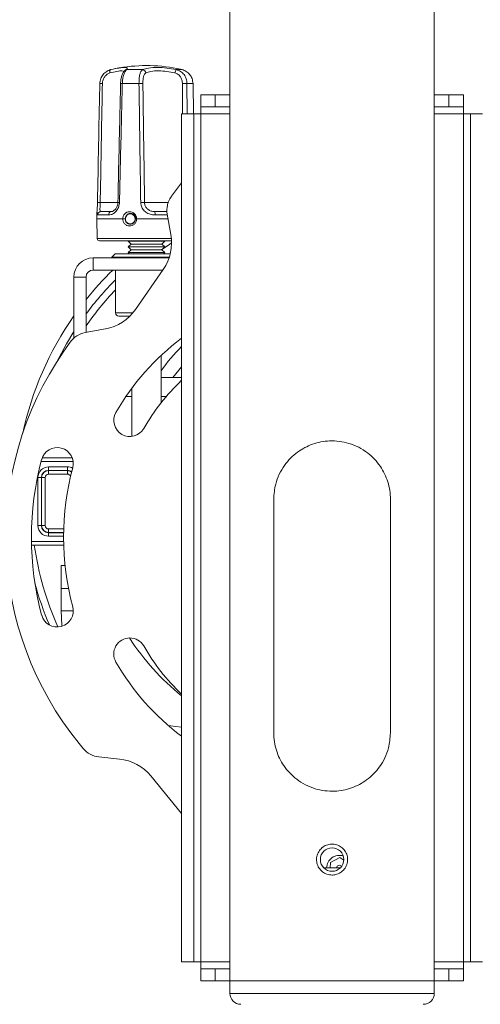
# Model space of a CAD drawing. Units: inches. Extents: x 1 to 327, y 1 to 205.
# Drawn here: x 128 to 132, y 138 to 147 of the extents above; entities that cross this region are included whole.
import ezdxf

# ---------------------------------------------------------------- set-up
doc = ezdxf.new("R2010")
doc.units = ezdxf.units.IN
doc.header["$MEASUREMENT"] = 0

msp = doc.modelspace()

# ---------------------------------------------------------------- linework, layer by layer
at = {"color": 7, "linetype": 'Continuous', "lineweight": 15}
for p, q in [((130.0638, 168.4996), (130.0638, 138.3751)), ((131.8138, 138.3751), (131.8138, 168.4996)), ((129.1603, 146.1709), (129.1599, 146.1704)), ((129.6538, 146.1798), (129.6101, 146.1887)), ((129.7477, 146.0601), (129.7481, 146.0602)), ((129.7531, 145.8004), (129.748, 146.0602)), ((129.8138, 145.8607), (129.8138, 145.9653)), ((129.8138, 145.9653), (129.9388, 145.9653)), ((129.9388, 145.9653), (129.9388, 145.8607)), ((130.0638, 145.9653), (129.9388, 145.9653)), ((131.9388, 145.9653), (131.8138, 145.9653)), ((131.9388, 145.8607), (131.9388, 145.9653)), ((131.9388, 145.9653), (132.0638, 145.9653)), ((132.0638, 145.9653), (132.0638, 145.8607)), ((129.6492, 145.8007), (129.6492, 138.5397)), ((129.6492, 145.8007), (129.7538, 145.8007)), ((129.7538, 145.8007), (129.7538, 138.5397)), ((129.8138, 145.8007), (129.7538, 145.8007)), ((129.9388, 145.8607), (129.8138, 145.8607)), ((129.8138, 145.8607), (129.8138, 145.8007)), ((130.0638, 145.8607), (129.9388, 145.8607)), ((131.9388, 145.8607), (131.8138, 145.8607)), ((132.0638, 145.8607), (131.9388, 145.8607)), ((132.0638, 145.8007), (132.0638, 145.8607)), ((132.1238, 145.8007), (132.0638, 145.8007)), ((132.2284, 145.8007), (132.1238, 145.8007)), ((132.1238, 138.5397), (132.1238, 145.8007)), ((129.6492, 145.2098), (129.564, 145.0974)), ((128.9295, 145.043), (128.9297, 145.0429)), ((129.564, 145.0974), (129.5595, 145.0909)), ((128.9254, 144.9569), (128.9244, 144.9018)), ((128.9611, 144.9643), (129.0474, 144.9643)), ((129.4178, 144.9643), (129.5243, 144.9643)), ((128.9244, 144.9018), (128.9273, 144.734)), ((129.1467, 144.9018), (128.9244, 144.9018)), ((129.1467, 144.9019), (129.1674, 144.9017)), ((129.181, 144.9328), (129.1798, 144.9314)), ((129.1798, 144.8723), (129.181, 144.8709)), ((129.2539, 144.9018), (129.265, 144.902)), ((129.5342, 144.9018), (129.265, 144.9018)), ((129.5271, 144.9414), (129.5583, 144.7684)), ((129.5644, 144.7143), (128.9473, 144.7143)), ((129.1912, 144.7143), (129.1912, 144.711)), ((129.1912, 144.711), (129.2178, 144.6864)), ((129.1912, 144.711), (129.5062, 144.711)), ((129.4795, 144.6864), (129.5062, 144.711)), ((129.5062, 144.711), (129.5062, 144.7143)), ((129.2178, 144.6864), (129.1912, 144.6618)), ((129.1912, 144.6618), (129.2178, 144.6372)), ((129.1912, 144.6618), (129.5062, 144.6618)), ((129.2178, 144.6372), (129.1912, 144.6126)), ((129.2178, 144.6864), (129.4795, 144.6864)), ((129.2178, 144.6372), (129.4795, 144.6372)), ((129.5062, 144.6618), (129.4795, 144.6864)), ((129.4795, 144.6372), (129.5062, 144.6618)), ((129.5062, 144.6126), (129.4795, 144.6372)), ((129.5433, 144.568), (128.8921, 144.568)), ((129.0812, 144.603), (129.0512, 144.573)), ((129.0512, 144.573), (129.0512, 144.568)), ((129.5449, 144.573), (129.0512, 144.573)), ((129.0812, 144.603), (129.5535, 144.603)), ((129.1912, 144.6126), (129.2015, 144.603)), ((129.1912, 144.6126), (129.5062, 144.6126)), ((129.4958, 144.603), (129.5062, 144.6126)), ((129.4893, 144.4634), (128.8921, 144.4634)), ((129.0837, 144.4634), (129.0837, 144.098)), ((129.4934, 144.4692), (129.2548, 144.1253)), ((128.7275, 143.8814), (128.7275, 144.4034)), ((128.8321, 143.9298), (128.8321, 144.4034)), ((129.2065, 144.068), (129.1137, 144.068)), ((129.1947, 144.068), (129.2007, 144.0624)), ((128.9973, 143.9597), (128.8243, 143.9284)), ((128.6956, 143.8456), (128.6421, 143.7685)), ((129.4737, 143.325), (129.4737, 143.7315)), ((129.6492, 143.5437), (129.4737, 143.5437)), ((129.2237, 143.4508), (129.2237, 143.0387)), ((129.2237, 143.3791), (129.1727, 143.3791)), ((128.4563, 142.856), (128.7124, 142.856)), ((130.4388, 142.5001), (130.4388, 140.5001)), ((131.4388, 140.5001), (131.4388, 142.5001)), ((128.3647, 142.106), (128.6399, 142.106)), ((128.6179, 141.9343), (128.6515, 141.9343)), ((128.6179, 141.7375), (128.6179, 141.9343)), ((128.6179, 141.5463), (128.6179, 141.7375)), ((128.7732, 140.4078), (128.8075, 140.3658)), ((128.9423, 140.2932), (129.1171, 140.2755)), ((129.3867, 140.1305), (129.6492, 139.8088)), ((130.9233, 139.3436), (130.9259, 139.3902)), ((130.9259, 139.3902), (131.0062, 139.431)), ((131.0062, 139.431), (131.0392, 139.4095)), ((130.8683, 139.3436), (131.0094, 139.3436)), ((129.6492, 138.5397), (129.7538, 138.5397)), ((129.7538, 138.5397), (129.8138, 138.5397)), ((129.8138, 138.5397), (129.8138, 138.4797)), ((129.8138, 138.3751), (129.8138, 138.4797)), ((129.8138, 138.4797), (129.9388, 138.4797)), ((129.9388, 138.4797), (129.9388, 138.3751)), ((129.9388, 138.4797), (130.0638, 138.4797)), ((131.8138, 138.4797), (131.9388, 138.4797)), ((131.9388, 138.3751), (131.9388, 138.4797)), ((131.9388, 138.4797), (132.0638, 138.4797)), ((132.0638, 138.5397), (132.1238, 138.5397)), ((132.0638, 138.4797), (132.0638, 138.5397)), ((132.0638, 138.4797), (132.0638, 138.3751)), ((132.2284, 138.5397), (132.1238, 138.5397)), ((129.9388, 138.3751), (129.8138, 138.3751)), ((129.9388, 138.3751), (130.0638, 138.3751)), ((130.0638, 138.3751), (130.0638, 138.2689)), ((131.8025, 138.3751), (130.0638, 138.3751)), ((131.8138, 138.3751), (130.0638, 138.3751)), ((131.8138, 138.3751), (131.8025, 138.3751)), ((131.8138, 138.2689), (131.8138, 138.3751)), ((131.8138, 138.3751), (131.9388, 138.3751)), ((132.0638, 138.3751), (131.9388, 138.3751))]:
    msp.add_line(p, q, dxfattribs=at)
at = {"color": 8, "linetype": 'Continuous', "lineweight": 15}
for p, q in [((129.1786, 146.1798), (129.3157, 146.1798)), ((129.6041, 146.1798), (129.6538, 146.1798)), ((129.2851, 146.0601), (129.142, 146.0601)), ((129.6589, 145.8007), (129.6575, 146.0601)), ((129.6959, 146.0601), (129.6975, 145.8007)), ((129.7477, 146.0601), (129.6959, 146.0601)), ((129.7528, 145.8007), (129.7477, 146.0601)), ((130.0638, 145.8007), (129.8138, 145.8007)), ((129.8138, 145.8007), (129.8138, 138.5397)), ((132.0638, 145.8007), (131.8138, 145.8007)), ((132.0638, 138.5397), (132.0638, 145.8007)), ((129.0244, 144.9349), (128.9316, 144.9349)), ((129.5282, 144.9349), (129.4231, 144.9349)), ((128.9273, 144.734), (129.563, 144.734)), ((128.8921, 144.4634), (128.8921, 144.568)), ((128.8321, 144.4034), (128.7275, 144.4034)), ((129.0837, 144.098), (129.234, 144.098)), ((129.178, 143.3869), (129.1741, 143.3791)), ((129.5178, 143.3791), (129.4737, 143.3791)), ((128.4558, 142.8548), (128.7129, 142.8548)), ((128.7206, 142.8248), (128.4471, 142.8248)), ((128.5107, 142.7779), (128.6719, 142.7779)), ((128.5107, 142.7779), (128.5107, 142.7479)), ((128.6719, 142.7479), (128.6719, 142.7779)), ((128.4195, 142.2754), (128.4195, 142.6866)), ((128.4195, 142.6866), (128.4495, 142.6866)), ((128.4495, 142.6866), (128.4495, 142.2754)), ((128.4515, 142.6866), (128.4495, 142.6866)), ((128.4515, 142.2754), (128.4515, 142.6866)), ((128.4515, 142.6866), (128.4815, 142.6866)), ((128.4815, 142.6866), (128.4815, 142.2754)), ((128.6719, 142.7479), (128.5107, 142.7479)), ((128.5107, 142.7459), (128.5107, 142.7479)), ((128.5107, 142.7459), (128.6719, 142.7459)), ((128.5107, 142.7459), (128.5107, 142.7159)), ((128.6719, 142.7159), (128.5107, 142.7159)), ((128.6719, 142.7459), (128.6719, 142.7479)), ((128.6719, 142.7159), (128.6719, 142.7459)), ((128.4195, 142.2754), (128.4495, 142.2754)), ((128.4515, 142.2754), (128.4495, 142.2754)), ((128.4515, 142.2754), (128.4815, 142.2754)), ((128.5107, 142.2162), (128.5107, 142.2462)), ((128.5107, 142.2462), (128.6399, 142.2462)), ((128.5107, 142.2162), (128.5107, 142.2142)), ((128.6392, 142.2162), (128.5107, 142.2162)), ((128.5107, 142.1842), (128.5107, 142.2142)), ((128.5107, 142.2142), (128.6391, 142.2142)), ((128.6388, 142.1842), (128.5107, 142.1842)), ((128.3641, 142.1373), (128.6391, 142.1373)), ((128.6398, 142.1073), (128.3647, 142.1073)), ((128.6808, 141.7375), (128.6179, 141.7375)), ((128.7219, 141.5463), (128.6179, 141.5463)), ((129.8138, 138.5397), (130.0638, 138.5397)), ((131.8138, 138.5397), (132.0638, 138.5397)), ((131.8025, 138.2689), (130.0638, 138.2689)), ((131.8138, 138.2689), (131.8025, 138.2689))]:
    msp.add_line(p, q, dxfattribs=at)
at = {"color": 8, "linetype": 'Continuous', "lineweight": 15, "flags": 128}
for points in [[(129.0436, 146.1798), (129.0411, 146.1788), (129.039, 146.1769), (129.0373, 146.1741), (129.036, 146.1706), (129.0352, 146.1663), (129.0349, 146.1615), (129.035, 146.1564), (129.0357, 146.151)], [(129.4812, 144.6387), (129.545, 144.6823), (129.5647, 144.6952)], [(129.6492, 143.6354), (129.6255, 143.607), (129.576, 143.5437)]]:
    msp.add_lwpolyline(points, dxfattribs=at)
at = {"color": 7, "linetype": 'Continuous', "lineweight": 15, "flags": 128}
for points in [[(129.2513, 144.8968), (129.2464, 144.8805), (129.236, 144.8675), (129.2217, 144.8596), (129.2056, 144.8582), (129.1903, 144.8635), (129.178, 144.8746), (129.1707, 144.8898), (129.1694, 144.9068), (129.1743, 144.9232), (129.1847, 144.9362), (129.199, 144.944), (129.2151, 144.9454), (129.2304, 144.9402), (129.2427, 144.9291), (129.25, 144.9139), (129.2513, 144.8968)], [(128.5814, 143.6772), (128.6636, 143.8307), (128.7275, 143.9358)], [(128.6179, 141.5463), (128.6249, 141.4226), (128.626, 141.4132)], [(129.5338, 140.5643), (129.602, 140.5536), (129.6492, 140.549)]]:
    msp.add_lwpolyline(points, dxfattribs=at)
at = {"color": 7, "linetype": 'Continuous', "lineweight": 15}
msp.add_circle((130.9388, 139.4151), 0.1005, dxfattribs=at)
for centre, radius, start, end in [((129.3487, 144.8349), 1.3795, 79.07078, 100.96098), ((129.7239, 144.9769), 0.2, 145.24977, 190.24977), ((129.2127, 144.903), 0.0458, 351.86318, 88.08881), ((128.9473, 144.7343), 0.02, 181, 270), ((129.1647, 144.6972), 0.4, 325.24977, 10.24977), ((128.8921, 144.4034), 0.1646, 90, 180), ((131.0013, 142.481), 2.7744, 134.39624, 141.43336), ((128.8921, 144.4034), 0.06, 90, 180), ((131.0013, 142.481), 2.6994, 135.26597, 143.47598), ((128.9261, 144.3533), 0.4, 280.24977, 325.24977), ((131.0013, 142.481), 2.7744, 145.04331, 167.83095), ((129.1137, 144.098), 0.03, 180, 270), ((128.8599, 143.7316), 0.2, 100.24977, 145.24977), ((130.9388, 142.1751), 2.1375, 127.10816, 150), ((130.9388, 142.1751), 2.7953, 145.24977, 219.21755), ((130.9388, 142.1751), 1.8625, 133.8206, 150), ((129.2068, 143.1751), 0.1375, 150, 330), ((128.5844, 142.806), 0.1375, 345, 165), ((130.9388, 142.1751), 2.575, 165, 195), ((130.9388, 142.1751), 2.3, 165, 195), ((128.5107, 142.6866), 0.0613, 90, 180), ((128.6719, 142.6866), 0.0613, 53.63455, 90), ((128.5107, 142.2754), 0.0613, 180, 270), ((131.0013, 142.481), 2.6994, 195.00963, 203.04889), ((128.5844, 141.5443), 0.1375, 195, 15), ((129.2068, 141.1751), 0.1375, 30, 210), ((130.9388, 142.1751), 1.8625, 210, 226.1794), ((130.9388, 142.1751), 2.1375, 210, 232.89184), ((128.9624, 140.4922), 0.2, 219.21755, 264.21755), ((129.0768, 139.8776), 0.4, 39.21755, 84.21755), ((131.0013, 139.341), 0.1093, 72.17149, 178.67953), ((131.0013, 139.341), 0.025, 39.22583, 174.22026), ((130.1576, 138.2689), 0.0938, 180, 270), ((131.7201, 138.2689), 0.0938, 270, 0)]:
    msp.add_arc(centre, radius, start, end, dxfattribs=at)
at = {"color": 8, "linetype": 'Continuous', "lineweight": 15}
for centre, radius, start, end in [((129.1809, 146.1517), 0.0281, 94.64077, 136.91928), ((129.3109, 146.1482), 0.032, 5.14893, 81.31261), ((129.6495, 146.1454), 0.057, 142.83427, 174.2688), ((128.9593, 145.7216), 0.3387, 87.93679, 91.70058), ((129.131, 145.6969), 0.3634, 88.25744, 90.56792), ((129.302, 145.3458), 0.7145, 88.64883, 91.35117), ((129.6767, 145.0936), 0.9667, 88.8626, 91.1374), ((128.9405, 144.678), 0.3651, 88.00558, 91.72185), ((129.107, 144.6949), 0.3482, 88.20939, 90.44428), ((129.3162, 144.3809), 0.6622, 88.58121, 91.41879), ((128.9613, 144.9346), 0.0298, 90.44324, 179.44909), ((129.0514, 144.9376), 0.0271, 98.43187, 185.74722), ((129.3774, 144.9419), 0.0462, 351.2384, 29.02989), ((131.0013, 142.481), 2.6394, 136.5963, 145.27297), ((131.0013, 142.481), 1.8945, 135.53637, 143.74126), ((128.5107, 142.6866), 0.0913, 90, 180), ((128.6719, 142.6866), 0.0913, 61.02026, 90), ((128.5107, 142.6866), 0.0593, 90, 180), ((128.5107, 142.6866), 0.0293, 90, 180), ((128.6719, 142.6866), 0.0593, 52.84153, 90), ((128.6719, 142.6866), 0.0293, 22.35724, 90), ((128.5107, 142.2754), 0.0913, 180, 270), ((128.5107, 142.2754), 0.0593, 180, 270), ((128.5107, 142.2754), 0.0293, 180, 270), ((131.0013, 142.481), 2.6394, 188.16809, 204.01418), ((131.0013, 142.481), 2.1445, 213.01539, 230.91258)]:
    msp.add_arc(centre, radius, start, end, dxfattribs=at)
at = {"color": 7, "linetype": 'Continuous', "lineweight": 15}
for points, knots in [([(128.9496, 146.0601), (128.9514, 146.0749), (128.9548, 146.1033), (128.9769, 146.1398), (129.0071, 146.1674), (129.0315, 146.1757), (129.0436, 146.1798)], [0, 0, 0, 0, 0.264828, 0.508188, 0.755817, 1, 1, 1, 1]), ([(129.0436, 146.1798), (129.0694, 146.1859), (129.097, 146.1924), (129.1138, 146.1939), (129.1149, 146.194)], [0, 0, 0, 0, 0.938585, 1, 1, 1, 1]), ([(129.1605, 146.1708), (129.1585, 146.1686), (129.1519, 146.1609), (129.1436, 146.1441), (129.1338, 146.1143), (129.128, 146.0849), (129.128, 146.0661), (129.128, 146.0602)], [0, 0, 0, 0, 0.1053991, 0.3604187, 0.6100463, 0.8765811, 1, 1, 1, 1]), ([(129.3157, 146.1798), (129.3315, 146.185), (129.364, 146.196), (129.4394, 146.2), (129.5238, 146.1948), (129.5775, 146.1848), (129.6041, 146.1798)], [0, 0, 0, 0, 0.25269, 0.522338, 0.763461, 1, 1, 1, 1]), ([(129.7477, 146.0601), (129.7459, 146.0749), (129.7425, 146.1033), (129.7204, 146.1398), (129.6902, 146.1674), (129.6659, 146.1757), (129.6538, 146.1798)], [0, 0, 0, 0, 0.264828, 0.508187, 0.755819, 1, 1, 1, 1]), ([(128.9493, 146.0602), (128.949, 146.0479), (128.9423, 145.7088), (128.9358, 145.3698), (128.9295, 145.043)], [0, 0, 0, 0, 0.036239, 1, 1, 1, 1]), ([(129.1274, 146.0602), (129.1256, 145.9814), (129.118, 145.6423), (129.1102, 145.3033), (129.1043, 145.0431)], [0, 0, 0, 0, 0.232632, 1, 1, 1, 1]), ([(128.9255, 144.9569), (128.9255, 144.9577), (128.9251, 144.9637), (128.9271, 144.9853), (128.9289, 145.0148), (128.9295, 145.0349), (128.9297, 145.0429)], [0, 0, 0, 0, 0.049702, 0.414429, 0.767748, 1, 1, 1, 1]), ([(129.104, 145.0432), (129.1033, 145.0346), (129.1018, 145.0162), (129.0899, 144.9916), (129.0737, 144.9736), (129.058, 144.9651), (129.051, 144.9649), (129.0478, 144.9649)], [0, 0, 0, 0, 0.187208, 0.398357, 0.609311, 0.820049, 1, 1, 1, 1]), ([(129.1467, 144.9018), (129.1469, 144.9059), (129.1473, 144.914), (129.1505, 144.9255), (129.1559, 144.936), (129.1655, 144.9482), (129.1814, 144.96), (129.2045, 144.9642), (129.228, 144.96), (129.2448, 144.9483), (129.2552, 144.936), (129.2609, 144.9255), (129.2644, 144.914), (129.2648, 144.9059), (129.265, 144.9018)], [0, 0, 0, 0, 0.063001, 0.123506, 0.184231, 0.247822, 0.373571, 0.499872, 0.626233, 0.752163, 0.815693, 0.876374, 0.936926, 1, 1, 1, 1]), ([(129.265, 144.9018), (129.2648, 144.8977), (129.2644, 144.8897), (129.2609, 144.8782), (129.2552, 144.8677), (129.2448, 144.8554), (129.228, 144.8437), (129.2045, 144.8394), (129.1815, 144.8437), (129.1655, 144.8554), (129.1559, 144.8677), (129.1506, 144.8782), (129.1473, 144.8897), (129.1469, 144.8977), (129.1467, 144.9018)], [0, 0, 0, 0, 0.063004, 0.12351, 0.184216, 0.247828, 0.373568, 0.499874, 0.62624, 0.752177, 0.815709, 0.876393, 0.936923, 1, 1, 1, 1]), ([(129.2539, 144.9018), (129.2534, 144.9072), (129.2526, 144.9157), (129.2473, 144.9266), (129.2409, 144.9348), (129.2328, 144.9413), (129.2223, 144.9464), (129.2094, 144.9487), (129.1969, 144.9464), (129.1869, 144.9413), (129.1794, 144.9348), (129.1736, 144.9266), (129.1687, 144.9157), (129.1679, 144.9072), (129.1674, 144.9018)], [0, 0, 0, 0, 0.110342, 0.176535, 0.24994, 0.326852, 0.394244, 0.500134, 0.605799, 0.673155, 0.750061, 0.823467, 0.889658, 1, 1, 1, 1]), ([(129.1674, 144.9018), (129.1679, 144.8965), (129.1687, 144.888), (129.1736, 144.8771), (129.1794, 144.8689), (129.1869, 144.8624), (129.197, 144.8572), (129.2094, 144.855), (129.2223, 144.8573), (129.2328, 144.8624), (129.2409, 144.8689), (129.2473, 144.8771), (129.2526, 144.888), (129.2534, 144.8965), (129.2539, 144.9018)], [0, 0, 0, 0, 0.110348, 0.176514, 0.24992, 0.326855, 0.394253, 0.500141, 0.60581, 0.673167, 0.750079, 0.823492, 0.889686, 1, 1, 1, 1]), ([(131.4388, 142.5001), (131.4377, 142.5256), (131.4353, 142.5765), (131.4118, 142.6745), (131.3556, 142.7905), (131.2643, 142.8868), (131.168, 142.9474), (131.0864, 142.9806), (131.0016, 142.9984), (130.8957, 143.003), (130.7689, 142.9782), (130.6344, 142.9065), (130.5416, 142.8127), (130.4849, 142.7154), (130.4478, 142.6187), (130.4421, 142.544), (130.4388, 142.5001)], [0, 0, 0, 0, 0.047523, 0.095076, 0.189349, 0.294009, 0.351488, 0.408918, 0.461257, 0.513578, 0.606085, 0.699492, 0.803526, 0.860906, 0.918224, 1, 1, 1, 1]), ([(130.4388, 140.5001), (130.44, 140.4747), (130.4423, 140.4238), (130.4658, 140.3258), (130.5221, 140.2098), (130.6133, 140.1135), (130.7096, 140.0529), (130.7913, 140.0197), (130.876, 140.0019), (130.9819, 139.9972), (131.1087, 140.0221), (131.2433, 140.0938), (131.336, 140.1876), (131.3927, 140.2849), (131.4299, 140.3816), (131.4355, 140.4562), (131.4388, 140.5001)], [0, 0, 0, 0, 0.047523, 0.095076, 0.189347, 0.294009, 0.351488, 0.408918, 0.461257, 0.513578, 0.606086, 0.699491, 0.803526, 0.860906, 0.918224, 1, 1, 1, 1]), ([(130.9388, 139.2819), (130.924, 139.2834), (130.8943, 139.2863), (130.8547, 139.3089), (130.8244, 139.3423), (130.8069, 139.3843), (130.8043, 139.4296), (130.8167, 139.4729), (130.8425, 139.5099), (130.8793, 139.5363), (130.9229, 139.5492), (130.9681, 139.5468), (131.0099, 139.5299), (131.0438, 139.5001), (131.0662, 139.4606), (131.0742, 139.4159), (131.0669, 139.3713), (131.0456, 139.3316), (131.0123, 139.3012), (130.9746, 139.2844), (130.9492, 139.2827), (130.9388, 139.2819)], [0, 0, 0, 0, 0.05327, 0.106525, 0.160159, 0.214062, 0.267545, 0.320577, 0.373825, 0.42762, 0.481441, 0.534736, 0.587772, 0.641204, 0.695088, 0.748776, 0.801906, 0.855005, 0.908627, 0.962528, 1, 1, 1, 1])]:
    msp.add_open_spline(points, degree=3, knots=knots, dxfattribs=at)
at = {"color": 8, "linetype": 'Continuous', "lineweight": 15}
for points, knots in [([(129.0357, 146.151), (129.0275, 146.1479), (129.0108, 146.1415), (128.9901, 146.1203), (128.975, 146.0926), (128.9727, 146.0713), (128.9715, 146.0601)], [0, 0, 0, 0, 0.235615, 0.479546, 0.726234, 1, 1, 1, 1]), ([(129.1568, 146.1641), (129.1526, 146.1664), (129.1436, 146.1714), (129.0992, 146.1667), (129.0565, 146.1562), (129.0357, 146.151)], [0, 0, 0, 0, 0.314699, 0.666196, 1, 1, 1, 1]), ([(129.1149, 146.194), (129.1328, 146.1962), (129.1677, 146.2005), (129.1879, 146.1947), (129.1817, 146.1847), (129.1786, 146.1798)], [0, 0, 0, 0, 0.346362, 0.676316, 1, 1, 1, 1]), ([(129.1786, 146.1798), (129.1746, 146.1754), (129.1666, 146.1669), (129.1542, 146.1382), (129.1447, 146.1018), (129.1429, 146.074), (129.142, 146.0601)], [0, 0, 0, 0, 0.256119, 0.502073, 0.750995, 1, 1, 1, 1]), ([(129.2851, 146.0601), (129.2853, 146.0749), (129.2857, 146.1033), (129.2912, 146.1398), (129.3005, 146.1674), (129.3107, 146.1757), (129.3157, 146.1798)], [0, 0, 0, 0, 0.264828, 0.508187, 0.755818, 1, 1, 1, 1]), ([(129.3427, 146.151), (129.3386, 146.1479), (129.3302, 146.1415), (129.3232, 146.1203), (129.3191, 146.0926), (129.3189, 146.0713), (129.3188, 146.0601)], [0, 0, 0, 0, 0.235614, 0.479546, 0.726233, 1, 1, 1, 1]), ([(129.5929, 146.151), (129.5697, 146.1559), (129.5231, 146.1657), (129.4499, 146.1709), (129.3845, 146.1668), (129.3564, 146.1562), (129.3427, 146.151)], [0, 0, 0, 0, 0.238168, 0.477914, 0.745697, 1, 1, 1, 1]), ([(129.6575, 146.0601), (129.6566, 146.0706), (129.6548, 146.0915), (129.6414, 146.1191), (129.6208, 146.1411), (129.6022, 146.1477), (129.5929, 146.151)], [0, 0, 0, 0, 0.257539, 0.510188, 0.752788, 1, 1, 1, 1]), ([(129.6041, 146.1798), (129.6173, 146.1754), (129.643, 146.1669), (129.6723, 146.1382), (129.6919, 146.1018), (129.6945, 146.074), (129.6959, 146.0601)], [0, 0, 0, 0, 0.256118, 0.502073, 0.750995, 1, 1, 1, 1]), ([(128.9715, 146.0601), (128.9674, 145.8327), (128.9612, 145.4936), (128.9552, 145.1546), (128.9532, 145.0429)], [0, 0, 0, 0, 0.6706763, 1, 1, 1, 1]), ([(129.142, 146.0601), (129.1394, 145.9484), (129.1314, 145.6094), (129.1233, 145.2703), (129.1179, 145.0429)], [0, 0, 0, 0, 0.329323, 1, 1, 1, 1]), ([(129.2999, 145.0429), (129.2982, 145.1546), (129.2932, 145.4936), (129.2883, 145.8327), (129.2851, 146.0601)], [0, 0, 0, 0, 0.329324, 1, 1, 1, 1]), ([(129.3188, 146.0601), (129.3218, 145.8327), (129.3264, 145.4936), (129.3311, 145.1546), (129.3326, 145.0429)], [0, 0, 0, 0, 0.670676, 1, 1, 1, 1]), ([(128.9532, 145.0429), (128.953, 145.0372), (128.9526, 145.0226), (128.9513, 145.0007), (128.9507, 144.9802), (128.9528, 144.9665), (128.9583, 144.9651), (128.9611, 144.9643)], [0, 0, 0, 0, 0.13393, 0.335544, 0.539766, 0.765246, 1, 1, 1, 1]), ([(128.9532, 145.0429), (128.9776, 145.0429), (129.0257, 145.0429), (129.0774, 145.0429), (129.0975, 145.0429), (129.1039, 145.0429)], [0, 0, 0, 0, 0.411313, 0.811625, 1, 1, 1, 1]), ([(129.1179, 145.0429), (129.1165, 145.0307), (129.1137, 145.0059), (129.0961, 144.9736), (129.0724, 144.9497), (129.0469, 144.9368), (129.0315, 144.9355), (129.0244, 144.9349)], [0, 0, 0, 0, 0.201767, 0.406954, 0.615506, 0.825499, 1, 1, 1, 1]), ([(129.4231, 144.9349), (129.4091, 144.9359), (129.3812, 144.938), (129.3438, 144.9566), (129.3165, 144.9845), (129.3022, 145.0149), (129.3005, 145.035), (129.2999, 145.0429)], [0, 0, 0, 0, 0.232138, 0.462073, 0.668532, 0.868532, 1, 1, 1, 1]), ([(129.3326, 145.0429), (129.3399, 145.0429), (129.3541, 145.0429), (129.3967, 145.0429), (129.4503, 145.0429), (129.4983, 145.0429), (129.5304, 145.0429), (129.5389, 145.0429)], [0, 0, 0, 0, 0.2552656, 0.5037014, 0.6786191, 0.9145758, 1, 1, 1, 1]), ([(129.3326, 145.0429), (129.3331, 145.0372), (129.3342, 145.0226), (129.3438, 145.0007), (129.3624, 144.9802), (129.3887, 144.9665), (129.408, 144.9651), (129.4178, 144.9643)], [0, 0, 0, 0, 0.13393, 0.335543, 0.539765, 0.765247, 1, 1, 1, 1]), ([(128.9316, 144.9349), (128.9294, 144.9357), (128.9255, 144.9372), (128.9255, 144.9507), (128.9255, 144.9569)], [0, 0, 0, 0, 0.53495, 1, 1, 1, 1])]:
    msp.add_open_spline(points, degree=3, knots=knots, dxfattribs=at)

doc.saveas('drawing.dxf')
